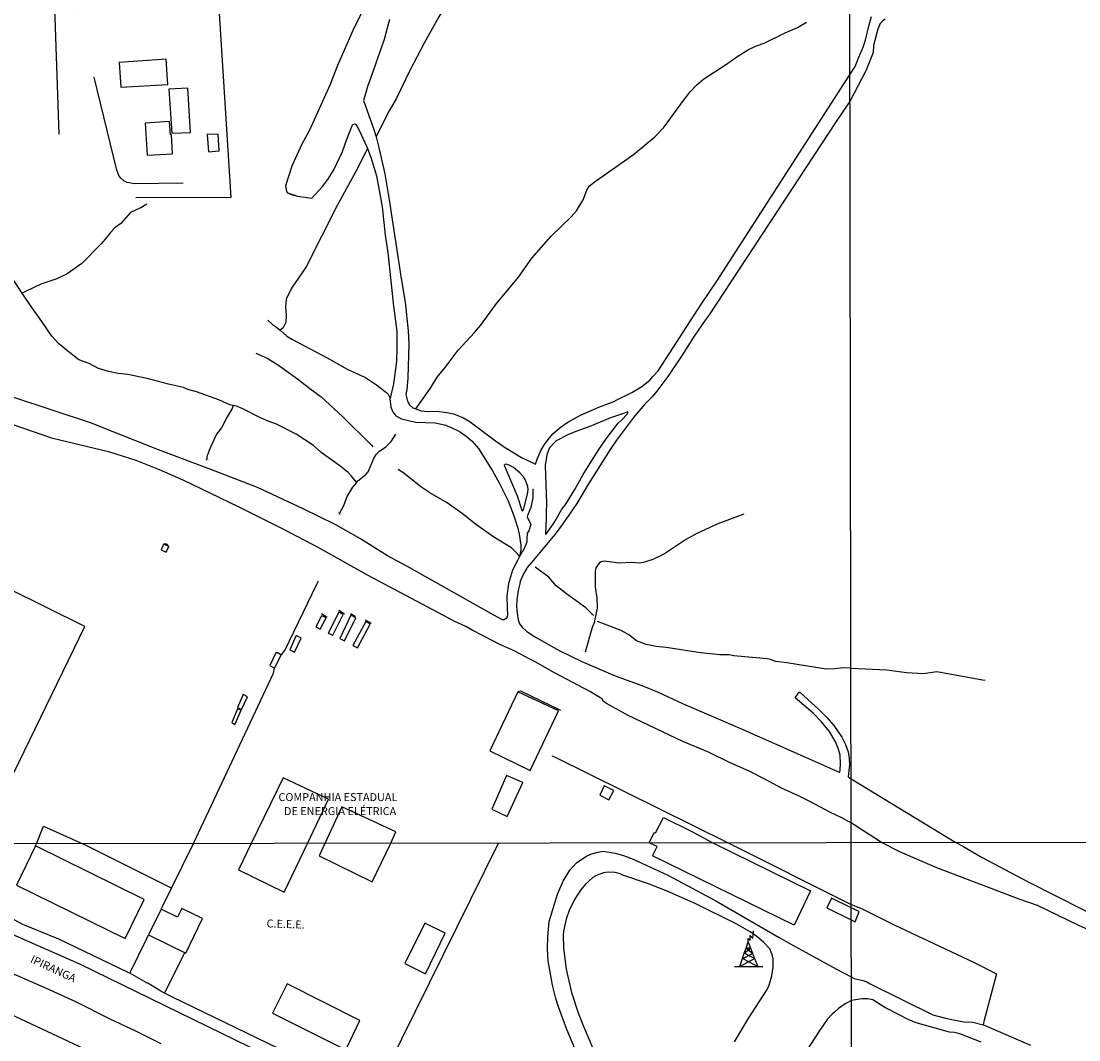
# Model space of a CAD drawing. Units: millimetres. Extents: x 183123 to 185537, y 1671509 to 1674286.
# Drawn here: x 184791 to 185124, y 1673669 to 1673989 of the extents above; entities that cross this region are included whole.
import ezdxf
from ezdxf.enums import TextEntityAlignment as Align

# ---------------------------------------------------------------- set-up
doc = ezdxf.new("R2010")
doc.units = ezdxf.units.MM
doc.header["$LTSCALE"] = 10
doc.header["$MEASUREMENT"] = 0
for name, color, linetype in [('V-ARROIO', 4, 'Continuous'), ('V-BUEIRO', 5, 'Continuous'), ('V-CANAL', 7, 'Continuous'), ('V-CANTEIRO', 71, 'Continuous'), ('V-EDIFICACAO', 2, 'Continuous'), ('V-EDIFICACAO_IDENTIFICADA', 40, 'Continuous'), ('V-LOTE', 1, 'Continuous'), ('V-NOME_DOS_LOGRADOUROS', 7, 'Continuous'), ('V-QUADRA', 2, 'Continuous'), ('V-REFERENCIA', 44, 'Continuous'), ('V-TESTADA', 210, 'Continuous'), ('V-TORRE_ALTA_TENSAO', 2, 'Continuous'), ('V-VALETA', 173, 'Continuous'), ('X-LIMITE_1000', 7, 'Continuous')]:
    doc.layers.add(name, color=color, linetype=linetype)

# ---------------------------------------------------------------- blocks, each defined once
blk = doc.blocks.new('304')
at = {"color": 0, "linetype": 'ByBlock', "lineweight": -2}
for p, q in [((2.86, 5.43), (2.99, 7.82)), ((0.69, 2.4), (1.36, 4.33)), ((1.36, 4.33), (1.3, 5.43)), ((1.3, 5.43), (2.01, 4.81)), ((1.36, 4.33), (2.11, 2.39)), ((2.01, 4.81), (2.02, 6.4)), ((2.02, 6.4), (2.86, 5.43)), ((-0.41, -0.85), (0.13, 0.75)), ((-0.37, -0.87), (2.76, 0.72)), ((0.13, 0.75), (0.69, 2.4)), ((0.13, 0.75), (2.11, 2.39)), ((3.38, -0.88), (0.13, 0.75)), ((2.11, 2.39), (0.69, 2.4)), ((0.69, 2.4), (2.75, 0.75)), ((2.11, 2.39), (2.75, 0.75)), ((2.75, 0.75), (2.76, 0.72)), ((2.76, 0.72), (3.38, -0.88)), ((-1.28, -3.38), (-0.41, -0.85)), ((-1.28, -3.38), (3.38, -0.88)), ((-0.41, -0.85), (-0.37, -0.87)), ((-0.37, -0.87), (4.35, -3.38)), ((3.38, -0.88), (4.35, -3.38)), ((-2.99, -3.38), (-1.28, -3.38)), ((-1.28, -3.38), (4.35, -3.38)), ((4.35, -3.38), (6, -3.38))]:
    blk.add_line(p, q, dxfattribs=at)
blk = doc.blocks.new('305')
at = {"color": 0, "linetype": 'ByBlock', "lineweight": -2, "const_width": 0.05}
blk.add_lwpolyline([(0.73, 0.39, 0.60863), (-0.73, 0.38)], format="xyb", dxfattribs=at)

msp = doc.modelspace()

# ---------------------------------------------------------------- linework, layer by layer
at = {"layer": 'V-ARROIO'}
for points in [[(184915.31, 1673867.51), (184919.97, 1673874.02), (184922.05, 1673877.48), (184924.53, 1673880.46), (184928.65, 1673885.92), (184933.78, 1673891.45), (184935.67, 1673893.72), (184940.37, 1673900.18), (184947.63, 1673908.9), (184951.82, 1673914.88), (184957.94, 1673921.77), (184964.2, 1673927.8), (184965.83, 1673929.73), (184967.92, 1673933.12), (184969.12, 1673936.19), (184969.89, 1673937.43), (184971.39, 1673938.72), (184983.8, 1673947.45), (184990.46, 1673952.98), (184993.19, 1673955.76), (184999.47, 1673964.4), (185001.62, 1673967.09), (185003.74, 1673969.32), (185005.92, 1673971.18), (185012.68, 1673975.58), (185016.27, 1673978.14), (185019.91, 1673980.41), (185022.44, 1673981.59), (185024.87, 1673982.42), (185031.44, 1673985.62), (185035.4, 1673987.35), (185038.15, 1673988.99)], [(184896.76, 1673844.38), (184897.12, 1673844.84), (184899.57, 1673846.8), (184900.32, 1673847.64), (184902.12, 1673851.86), (184902.91, 1673853.09), (184903.91, 1673854.16), (184905.96, 1673855.53), (184907.61, 1673857.17), (184909.1, 1673859.52)], [(184891.23, 1673834.41), (184892.66, 1673837.07), (184893.71, 1673839.93), (184895.57, 1673842.84), (184896.76, 1673844.38)], [(184971.66, 1673800.8), (184972.43, 1673804.85), (184972.37, 1673808.01), (184971.81, 1673811.53), (184971.8, 1673816.46), (184972.03, 1673817.51), (184973.27, 1673819.24), (184973.67, 1673819.52), (184974.72, 1673819.68), (184979.3, 1673819.08), (184983.17, 1673819.27), (184985.63, 1673819.06), (184987.35, 1673819.4), (184989.95, 1673820.26), (184993.27, 1673821.79), (184999.84, 1673826.21), (185003.76, 1673828.37), (185010.46, 1673831.41), (185018.64, 1673834.46)], [(184968.73, 1673791.07), (184970.93, 1673798.87), (184971.63, 1673800.63), (184971.64, 1673800.66)], [(184971.64, 1673800.66), (184971.66, 1673800.8)]]:
    msp.add_lwpolyline(points, dxfattribs=at)
at = {"layer": 'V-CANAL'}
msp.add_lwpolyline([(184674.57, 1673716.14), (184692.28, 1673711.41), (184696.17, 1673710.44), (184703.04, 1673708.72), (184712.82, 1673705.82), (184722.42, 1673702.72), (184733.56, 1673698.93), (184737.48, 1673697.75), (184749.4, 1673693.49), (184760.9, 1673689.03), (184772.52, 1673684.15), (184784.21, 1673678.94), (184817.63, 1673663.31), (184897.66, 1673623.97), (184953.4, 1673596.37), (184959.97, 1673593.3), (184994.26, 1673576.4)], dxfattribs=at)
at = {"layer": 'V-CANTEIRO'}
msp.add_lwpolyline([(184784.79, 1673691.66), (184799.06, 1673685.44), (184808.31, 1673681.16), (184819.12, 1673675.8), (184827.23, 1673671.98), (184835.11, 1673668)], dxfattribs=at)
at = {"layer": 'V-EDIFICACAO'}
for points in [[(184822.06, 1673976.38), (184822.57, 1673968.55), (184837.39, 1673969.45), (184836.85, 1673977.33), (184822.06, 1673976.38)], [(184837.66, 1673967.9), (184838.59, 1673954.11), (184844.46, 1673954.38), (184843.66, 1673968.29), (184837.66, 1673967.9)], [(184830.18, 1673957.29), (184830.91, 1673947.16), (184838.8, 1673947.65), (184838.474, 1673953.619), (184838.17, 1673953.62), (184837.87, 1673957.75), (184830.18, 1673957.29)], [(184849.75, 1673953.69), (184850.1, 1673948.28), (184853.51, 1673948.57), (184853.19, 1673953.85), (184849.75, 1673953.69)], [(184836.045, 1673824.91), (184836.045, 1673824.91), (184835.276, 1673823.151), (184836.84, 1673822.42), (184837.642, 1673824.22), (184836.045, 1673824.91), (184836.045, 1673824.91)], [(184885.66, 1673802.46), (184883.9, 1673798.96), (184885.23, 1673798.19), (184887.19, 1673801.77), (184885.66, 1673802.46)], [(184887.74, 1673796.97), (184889.24, 1673796.3), (184892.53, 1673802.82), (184891.13, 1673803.55), (184887.74, 1673796.97)], [(184892.93, 1673794.53), (184896.49, 1673801.82), (184894.93, 1673802.64), (184891.41, 1673795.31), (184892.93, 1673794.53)], [(184896.97, 1673792.32), (184900.99, 1673799.81), (184899.6, 1673800.59), (184895.51, 1673793.12), (184896.97, 1673792.32)], [(184875.69, 1673791.75), (184877.18, 1673790.99), (184879.29, 1673795.41), (184877.69, 1673796.2), (184875.69, 1673791.75)], [(184871.3, 1673790.82), (184869.45, 1673786.79), (184870.93, 1673785.97), (184873.02, 1673790.11), (184872, 1673790.76), (184871.3, 1673790.82)], [(184947.39, 1673778.58), (184947.39, 1673778.58), (184938.62, 1673759.99), (184951.31, 1673753.86), (184960.23, 1673772.52), (184947.39, 1673778.58), (184947.39, 1673778.58)], [(184859.31, 1673773.61), (184860.56, 1673773.02), (184862.37, 1673776.99), (184861.07, 1673777.65), (184859.31, 1673773.61)], [(184857.46, 1673768.91), (184858.44, 1673768.22), (184860.42, 1673772.76), (184859.25, 1673773.23), (184857.46, 1673768.91)], [(184943.87, 1673752.19), (184939.2, 1673741.61), (184944.04, 1673739.34), (184948.98, 1673750.07), (184943.87, 1673752.19)], [(184974.57, 1673748.96), (184973.16, 1673746.11), (184976, 1673744.59), (184977.63, 1673747.55), (184974.57, 1673748.96)], [(185008.79, 1673731.07), (185039.46, 1673715.97), (185034.27, 1673705.22), (184989.79, 1673727.04), (184991.19, 1673729.95), (184988.69, 1673731.04), (184990.31, 1673734.33), (184990.75, 1673734.27), (184993.2, 1673739.09), (185002.16, 1673734.64)], [(185052.26, 1673706.87), (185053.46, 1673706.29), (185054.74, 1673709.46), (185052.26, 1673710.67), (185046.03, 1673713.65), (185044.57, 1673710.66)], [(184911.88, 1673693.13), (184918.34, 1673689.94), (184924.54, 1673702.64), (184918.17, 1673705.82), (184911.88, 1673693.13)]]:
    msp.add_lwpolyline(points, close=True, dxfattribs=at)
at = {"layer": 'V-EDIFICACAO_IDENTIFICADA'}
for points in [[(184737.98, 1673761.28), (184776.88, 1673742.19), (184782.47, 1673739.66), (184788.7, 1673752.67), (184788.7, 1673752.67), (184811.31, 1673799.09), (184763.18, 1673822.85), (184719.27, 1673844.11), (184690.15, 1673784.54), (184698.97, 1673780.12), (184737.98, 1673761.28)], [(184863.53, 1673730.87), (184859.63, 1673722.63), (184873.89, 1673715.62), (184881.23, 1673730.9), (184881.23, 1673730.9), (184887.86, 1673744.81), (184873.61, 1673751.54), (184863.53, 1673730.87)], [(184884.91, 1673726.98), (184901.59, 1673718.82), (184907.47, 1673730.93), (184907.47, 1673730.93), (184909.06, 1673734.55), (184892.09, 1673742.4), (184886.77, 1673730.9), (184886.77, 1673730.9), (184884.91, 1673726.98)], [(184823.97, 1673700.96), (184829.91, 1673713.24), (184795.79, 1673730.1), (184795.79, 1673730.1), (184789.81, 1673717.78), (184823.97, 1673700.96)], [(184831.31, 1673702.12), (184843.02, 1673696.41), (184843.02, 1673696.41), (184843.02, 1673696.41), (184848.3, 1673707.31), (184841.74, 1673710.48), (184840.42, 1673707.67), (184835.24, 1673710.2), (184835.24, 1673710.2), (184835.24, 1673710.2), (184835.24, 1673710.2), (184831.31, 1673702.12)], [(184893.37, 1673665.97), (184897.78, 1673675.23), (184897.78, 1673675.23), (184874.85, 1673686.77), (184870.27, 1673677.51), (184893.37, 1673665.97)]]:
    msp.add_lwpolyline(points, close=True, dxfattribs=at)
at = {"layer": 'V-LOTE'}
for points in [[(184808.28, 1673991.61), (184805.97, 1673994.27), (184853.18, 1673996.86), (184857.12, 1673933.87), (184827.29, 1673933.8)], [(184803.14, 1673953.8), (184801.78, 1673993.53)], [(184842.2, 1673938.42), (184827.03, 1673938.16), (184824.57, 1673938.67), (184823.48, 1673939.16), (184822.57, 1673939.93), (184821.91, 1673940.86), (184821.31, 1673942.47), (184814.21, 1673971.71)], [(184873.02, 1673790.11), (184874.11, 1673791.48), (184884.23, 1673812.39), (184884.71, 1673813.39)], [(184845.44, 1673730.85), (184870.54, 1673784.39), (184870.93, 1673785.97)], [(184958.11, 1673758.46), (184959.11, 1673757.97)], [(184959.11, 1673757.97), (185013.54, 1673731.08)], [(184796.05, 1673730.78), (184798.21, 1673736.32), (184810.65, 1673730.8)], [(184795.79, 1673730.1), (184796.05, 1673730.78)], [(184838.47, 1673716.82), (184810.65, 1673730.8)], [(184838.47, 1673716.82), (184845.44, 1673730.85)], [(184902.24, 1673651.84), (184941.38, 1673730.98)], [(185013.54, 1673731.08), (185013.55, 1673731.08)], [(185013.55, 1673731.08), (185052.26, 1673711.73)], [(184835.24, 1673710.2), (184835.74, 1673711.32), (184838.47, 1673716.82)], [(184825.37, 1673690.09), (184824.93, 1673690.34), (184803.06, 1673700.76), (184791.8, 1673705.39), (184785.21, 1673708.92)], [(185052.26, 1673711.73), (185055.65, 1673710.32), (185066, 1673705.25), (185090.66, 1673693.59), (185097.95, 1673689.91), (185093.99, 1673674.92)], [(184825.37, 1673690.09), (184830.74, 1673701.03), (184831.31, 1673702.12)], [(184836.35, 1673683.8), (184836.84, 1673684.8), (184842.16, 1673695.54), (184842.67, 1673696.58)], [(184836.35, 1673683.8), (184835.14, 1673684.43), (184831.04, 1673686.97), (184830.76, 1673686.92), (184830.5, 1673687.21), (184825.37, 1673690.09)], [(184902.23, 1673651.85), (184838.8, 1673682.52), (184836.35, 1673683.8)], [(185093.99, 1673674.92), (185093.73, 1673673.91)]]:
    msp.add_lwpolyline(points, dxfattribs=at)
at = {"layer": 'V-QUADRA'}
msp.add_lwpolyline([(184777.04, 1673707.33), (184809.54, 1673693.06), (184907.73, 1673645.15)], dxfattribs=at)
at = {"layer": 'V-REFERENCIA'}
for points in [[(184902.11, 1673999.87), (184895.57, 1673986.4), (184890.72, 1673975.37), (184890.52, 1673974.83), (184888.44, 1673969.37), (184882.93, 1673957.38), (184881.78, 1673954.87), (184879.53, 1673950.63), (184876.39, 1673943.77), (184874.37, 1673937.55), (184874.65, 1673935.79), (184874.95, 1673935.41), (184877.49, 1673934.52), (184875.81, 1673934.94), (184878.15, 1673934.35), (184882.59, 1673933.66), (184886.1, 1673937.49), (184887.84, 1673939.85), (184889.52, 1673942.59), (184892.24, 1673948.41), (184893.57, 1673951.89), (184895.41, 1673956.69), (184896.11, 1673957.06), (184896.5, 1673956.82), (184897.25, 1673955.64), (184897.42, 1673955.28), (184899.98, 1673949.82), (184900.18, 1673949.3), (184901.2, 1673946.63), (184902.96, 1673940.72), (184904.76, 1673931.01), (184905.75, 1673922.09), (184906.55, 1673916.6), (184908.34, 1673899.7), (184909.35, 1673891.93), (184909.4, 1673886.78), (184909.23, 1673882.38), (184908.3, 1673875.33), (184907.24, 1673870.81), (184907.22, 1673870.71), (184907.47, 1673867.99), (184908.06, 1673866.57), (184909.08, 1673865.27), (184910.82, 1673864.3), (184915.24, 1673863.29), (184921.41, 1673863.07), (184924.32, 1673862.43), (184926.28, 1673861.71), (184929.05, 1673860.35), (184931.21, 1673858.85), (184933.02, 1673857.27), (184935.05, 1673855.01), (184938.95, 1673848.83), (184939.45, 1673848.04), (184941.59, 1673844.25), (184944.24, 1673838.79), (184945.78, 1673834.97), (184946.37, 1673833.19), (184947.44, 1673829.95), (184947.86, 1673828.1), (184948.38, 1673824.68), (184948.32, 1673822.98), (184948.26, 1673822.65), (184947.97, 1673821.16), (184947.71, 1673820.65), (184947.29, 1673819.84), (184945.71, 1673816.75), (184944.45, 1673812.62), (184944, 1673808.56), (184944.02, 1673805.07), (184944.02, 1673804.72), (184944.18, 1673802.87), (184944.08, 1673802.16), (184943.79, 1673801.63), (184943.13, 1673801.18), (184942.59, 1673801.14), (184939.87, 1673802.67), (184912.49, 1673818.01), (184906.45, 1673821.25), (184897.94, 1673826.61), (184890.24, 1673830.99), (184879.93, 1673836.09), (184865.58, 1673842.71), (184850.83, 1673848.45), (184834.39, 1673854.62), (184813.09, 1673863.11), (184788.94, 1673871.08)], [(184907.05, 1673989.81), (184906.33, 1673987.1), (184905.39, 1673983.53), (184900.63, 1673970.13), (184900.28, 1673969.13), (184898.9, 1673964.35), (184899.95, 1673961.43), (184902.17, 1673955.29), (184902.82, 1673952.99), (184903.53, 1673950.49), (184905.62, 1673941.32), (184906.94, 1673933.22), (184910.68, 1673908.47), (184911.96, 1673901.05), (184912.95, 1673891.96), (184913.16, 1673887.9), (184912.84, 1673877.13), (184912.53, 1673873.54), (184912.24, 1673871.99), (184912.68, 1673869.88), (184913.4, 1673868.7), (184914.42, 1673867.84), (184915.31, 1673867.51), (184916.98, 1673866.89), (184919.27, 1673866.65), (184921.89, 1673866.75), (184925.06, 1673866.38), (184927.17, 1673865.87), (184930.34, 1673864.63), (184932.48, 1673863.39), (184940.37, 1673857.42), (184943.89, 1673855.04), (184943.92, 1673855.02), (184948.59, 1673852.19), (184953.01, 1673850.1), (184953.5, 1673851.7), (184954.78, 1673854.61), (184955.68, 1673856.08), (184955.8, 1673856.27), (184956.94, 1673857.85), (184958.47, 1673859.58), (184960.76, 1673861.63), (184963.18, 1673863.26), (184967.14, 1673865.47), (184972.88, 1673868.04), (184977.87, 1673869.94), (184978.11, 1673870.06), (184983.24, 1673872.58), (184986.4, 1673874.49), (184988.9, 1673876.52), (184989.8, 1673877.53), (184991.52, 1673879.46), (185005.16, 1673900.49), (185009.95, 1673907.57), (185051.9, 1673972.68), (185053.53, 1673975.12), (185054.61, 1673978.01), (185056.06, 1673981.2), (185056.79, 1673983.4), (185057.95, 1673988.2), (185058.58, 1673990.82)], [(185062.96, 1673989.94), (185062.14, 1673989.32), (185061.92, 1673989.09), (185061.4, 1673988.55), (185060.61, 1673986.85), (185059.22, 1673981.72), (185059.12, 1673979.52), (185056.89, 1673973.7), (185051.91, 1673964.26), (185051.91, 1673964.25), (185047.51, 1673957.81), (185007.63, 1673897.03), (185006.3, 1673895.3), (185002.91, 1673890.27), (184998.93, 1673884), (184994.63, 1673877.62), (184993.05, 1673875.52), (184991.16, 1673873.01), (184989.67, 1673871.25), (184987.22, 1673868.84), (184983.77, 1673864.73), (184982.51, 1673863.05), (184978.49, 1673857.65), (184976.48, 1673854.71), (184969.65, 1673843.9), (184966.01, 1673837.72), (184962.55, 1673832.65), (184960.38, 1673829.75), (184959.02, 1673827.94), (184951.75, 1673819.23), (184950.37, 1673817.58), (184950.25, 1673817.37), (184949.22, 1673815.61), (184948.2, 1673813.23), (184948, 1673812.44), (184947.48, 1673810.36), (184947.06, 1673807.46), (184947.01, 1673805.36), (184947.25, 1673803.29), (184947.49, 1673801.17), (184947.97, 1673799.94), (184948.78, 1673798.91), (184950.3, 1673797.55), (184951.38, 1673796.79), (184952.46, 1673796.04), (184960.46, 1673791.53), (184967.59, 1673788.07), (184978.05, 1673783.56), (184986.4, 1673780.57), (184991.58, 1673778.38), (184999.25, 1673774.83), (185017.27, 1673767.14), (185043.59, 1673755.47), (185048.64, 1673753.23), (185048.82, 1673754.03), (185048.88, 1673755.96), (185048.9, 1673756.73), (185048.81, 1673757.74), (185048.73, 1673758.61), (185048.18, 1673760.81), (185047.35, 1673762.86), (185045.44, 1673766.1), (185042.95, 1673769.13), (185040.27, 1673771.88), (185034.65, 1673776.7), (185035.32, 1673777.68), (185035.87, 1673778.48), (185036.06, 1673778.41), (185042.04, 1673772.99), (185044.55, 1673770.47), (185046.76, 1673767.91), (185049.32, 1673764.26), (185050.47, 1673761.96), (185051.27, 1673759.66), (185051.62, 1673757.68), (185051.75, 1673755.53), (185051.65, 1673754.75), (185051.28, 1673751.77), (185052.2, 1673751.17), (185085.13, 1673731.17), (185085.14, 1673731.17), (185087.35, 1673730.04), (185093.4, 1673726.51), (185107.7, 1673718.89), (185133.96, 1673705.62)], [(185149.91, 1673693.39), (185123.83, 1673705.09), (185110.82, 1673711.34), (185105.06, 1673713.42), (185079.14, 1673723.22), (185067.74, 1673728.16), (185061.77, 1673731.14), (185053.22, 1673736.7), (185052.22, 1673737.35), (185051.22, 1673737.88), (185050.02, 1673738.54), (185049.86, 1673738.63), (185049.72, 1673738.71), (185045.56, 1673740.68), (185039.46, 1673744), (185038.86, 1673744.3), (185035.68, 1673745.89), (185030.35, 1673748.25), (185025.12, 1673751.12), (185020.14, 1673753.58), (185014.03, 1673756.28), (185007.39, 1673759.59), (184999.35, 1673762.89), (184982.14, 1673771.14), (184975.27, 1673774.86), (184974.1, 1673775.66), (184974.07, 1673776.19), (184970.25, 1673778.52), (184958.92, 1673784.47), (184952.85, 1673787.96), (184951.22, 1673788.82), (184946.46, 1673791.32), (184941.38, 1673793.61), (184939.55, 1673794.56), (184933.08, 1673797.92), (184931.07, 1673799.11), (184927.62, 1673800.65), (184900.12, 1673815.22), (184884.84, 1673823.79), (184873.63, 1673829.63), (184859.62, 1673836.67), (184842.18, 1673845.05), (184834.71, 1673848.31), (184827.39, 1673851.22), (184819.1, 1673853.84), (184801.17, 1673858.16), (184770.09, 1673868.81)], [(184950.48, 1673840.64), (184950.64, 1673842.17), (184950.56, 1673843.03), (184949.77, 1673845.24), (184949.15, 1673846.14), (184948.07, 1673847.32), (184946.07, 1673849.04), (184944.7, 1673849.76), (184943.76, 1673850.05), (184943.32, 1673849.96), (184943.17, 1673849.78), (184947.17, 1673840.12), (184948.75, 1673835.37), (184949.17, 1673835.71), (184950.48, 1673840.64)], [(184965.35, 1673666.39), (184962.78, 1673672.44), (184960.16, 1673679.5), (184959.36, 1673682.15), (184958.31, 1673686.3), (184957, 1673694.01), (184956.8, 1673697.71), (184956.84, 1673701.5), (184957.32, 1673706.38), (184959.86, 1673714.95), (184961.71, 1673719.02), (184963.82, 1673722.48), (184965.82, 1673724.74), (184968.81, 1673726.81), (184970.34, 1673727.49), (184972.02, 1673728.08), (184974.11, 1673728.42), (184978.03, 1673727.82), (184980.63, 1673727.08), (184983.64, 1673725.95), (184994.6, 1673720.88), (185009.71, 1673712.84), (185029.61, 1673701.29), (185032.48, 1673699.62), (185047.59, 1673691.33), (185052.29, 1673688.99), (185053.22, 1673688.47), (185056.05, 1673687.83), (185057.39, 1673687.28), (185058.21, 1673686.75), (185077.91, 1673677.03), (185082.27, 1673675.85), (185087.7, 1673674.82), (185090.54, 1673674.72), (185093.73, 1673673.91), (185093.89, 1673673.87), (185108.64, 1673667.49)], [(185015.58, 1673668.5), (185020.01, 1673676.1), (185025.63, 1673684.62), (185026.3, 1673686.02), (185027.29, 1673689.29), (185027.52, 1673690.72), (185027.7, 1673691.81), (185027.66, 1673694.57), (185027.38, 1673696.03), (185027.11, 1673696.7), (185026.68, 1673697.75), (185024.72, 1673699.81), (185022.6, 1673701.63), (185020.47, 1673703.13), (185016.08, 1673705.65), (185003.38, 1673711.91), (184994.43, 1673715.87), (184988.55, 1673718.2), (184980.48, 1673720.91), (184979.58, 1673721.34), (184978.03, 1673721.75), (184975.79, 1673721.85), (184974.37, 1673721.6), (184972.32, 1673720.91), (184971.03, 1673720.13), (184968.72, 1673718.07), (184967.09, 1673716.2), (184965.22, 1673713.29), (184963.56, 1673709.8), (184962.61, 1673707.09), (184961.73, 1673703.28), (184961.66, 1673702.14), (184961.77, 1673698.01), (184962.57, 1673691.38), (184964.31, 1673684.06), (184966.4, 1673677.69), (184968.16, 1673673.11), (184972.47, 1673663.05)], [(185093.08, 1673668.43), (185086.36, 1673671.01), (185084.75, 1673671.43), (185083.18, 1673671.6), (185075.25, 1673673.72), (185072.69, 1673674.53), (185070.19, 1673675.55), (185067.75, 1673676.82), (185062.81, 1673679.37), (185059, 1673681.76), (185057.43, 1673682.08), (185055.61, 1673682.04), (185052.3, 1673681.5), (185050.33, 1673680.52), (185048.23, 1673679.02), (185047, 1673677.9), (185046.25, 1673677.22), (185044.74, 1673675.6), (185042.38, 1673672.25), (185036.48, 1673663.2)]]:
    msp.add_lwpolyline(points, dxfattribs=at)
msp.add_lwpolyline([(184979.35, 1673865.62), (184976.51, 1673864.62), (184970.05, 1673861.93), (184965.7, 1673860.41), (184963.11, 1673859.33), (184959.51, 1673857.43), (184957.24, 1673855.1), (184957.22, 1673855.05), (184956.52, 1673853.01), (184956.06, 1673849.62), (184956.43, 1673837.76), (184956.34, 1673835), (184956.28, 1673832.99), (184956.12, 1673828.32), (184956.22, 1673827.98), (184958.48, 1673831.25), (184959.02, 1673832.04), (184961.29, 1673835.97), (184962.31, 1673837.24), (184965.38, 1673842.17), (184967.94, 1673846.81), (184972.67, 1673854.36), (184975.22, 1673858.1), (184979.02, 1673862.93), (184980.09, 1673864.03), (184981.84, 1673865.84), (184982.07, 1673866.42), (184981.79, 1673866.47)], close=True, dxfattribs=at)
at = {"layer": 'V-TESTADA'}
for points in [[(184835.97, 1673824.82), (184836.55, 1673825.13), (184837.09, 1673824.92), (184837.59, 1673824.14)], [(184887.46, 1673801.86), (184885.7, 1673803.02)], [(184892.94, 1673802.9), (184891.11, 1673804.06)], [(184896.49, 1673801.82), (184896.09, 1673802.39), (184894.91, 1673803.07)], [(184901.42, 1673800.01), (184899.49, 1673801.1)], [(184960.9, 1673772.72), (184948.37, 1673778.76), (184947.39, 1673778.58)]]:
    msp.add_lwpolyline(points, dxfattribs=at)
at = {"layer": 'V-VALETA'}
for points in [[(184944.68, 1674027.45), (184942.19, 1674022.91), (184932.4, 1674006.77), (184929.73, 1674002.89), (184927.31, 1673998.99), (184925.07, 1673994.78), (184922.61, 1673990.73), (184917.97, 1673982.45), (184913.47, 1673973.8), (184909.25, 1673965.1), (184906.94, 1673961.13), (184903.49, 1673954.31), (184902.82, 1673952.99)], [(184791.57, 1673903.85), (184786.29, 1673911.82), (184780.46, 1673921.55), (184776.75, 1673928.9), (184770.55, 1673944.44), (184769.16, 1673948.37), (184768.16, 1673952.39), (184765.04, 1673959.57), (184763.89, 1673963.07), (184762.05, 1673966.68), (184760.64, 1673968.8)], [(184900.18, 1673949.3), (184899.55, 1673948.07), (184896.5, 1673942.08), (184890.45, 1673931.16), (184880.88, 1673912.13), (184876.24, 1673905.41), (184874.62, 1673901.9), (184874.38, 1673899.36), (184874.53, 1673896.9), (184874.42, 1673894.64), (184873.64, 1673892.94), (184872.69, 1673892.2)], [(184830.77, 1673931.86), (184828.87, 1673930.66), (184828.56, 1673930.52)], [(184828.56, 1673930.52), (184825.66, 1673929.17), (184822.59, 1673925.68), (184820.85, 1673924.43), (184819.34, 1673922.87), (184818.15, 1673921.43)], [(184816.39, 1673919.32), (184810.3, 1673913.11), (184805.71, 1673909.93), (184802.47, 1673908.31), (184797.44, 1673906.67), (184792.62, 1673904.35), (184791.57, 1673903.85)], [(184818.15, 1673921.43), (184816.39, 1673919.32)], [(184805.91, 1673885.65), (184802.99, 1673887.99), (184800.89, 1673890.32), (184796.82, 1673896.33), (184794.59, 1673899.29), (184791.57, 1673903.85)], [(184868.8, 1673895.35), (184870.32, 1673893.98), (184871.55, 1673893.2), (184872.69, 1673892.2)], [(184872.69, 1673892.2), (184874.81, 1673890.35), (184876.54, 1673889.29), (184887.45, 1673883.49), (184893.71, 1673879.92), (184899.54, 1673877.37), (184902.93, 1673875.06), (184906.18, 1673872.52), (184906.65, 1673872.05), (184907.24, 1673870.81)], [(184805.96, 1673885.6), (184805.91, 1673885.65)], [(184857.86, 1673868.54), (184856.86, 1673868.77), (184853.35, 1673870.33), (184846.36, 1673872.87), (184843.7, 1673873.61), (184842.25, 1673874.21), (184837.58, 1673875.2), (184831.28, 1673876.86), (184824.81, 1673878.27), (184821.74, 1673878.59), (184818.65, 1673879.24), (184815.56, 1673880.21), (184812.57, 1673881.77), (184809.39, 1673882.85), (184805.96, 1673885.6)], [(184864.98, 1673884.94), (184868.61, 1673883.39), (184871.87, 1673881.39), (184878.11, 1673876.95), (184881.98, 1673873.85), (184885.62, 1673871.3), (184892.26, 1673865.11), (184901.36, 1673856.09)], [(184857.86, 1673868.54), (184857.62, 1673867.62), (184855.97, 1673864.99), (184854.25, 1673861.46), (184852.66, 1673859.5), (184850.88, 1673855.67), (184850.37, 1673854.39)], [(184877.67, 1673859.47), (184871.58, 1673862.68), (184868.96, 1673863.61), (184866.3, 1673864.78), (184860.97, 1673867.49), (184858.98, 1673868.29), (184857.86, 1673868.54)], [(184896.76, 1673844.38), (184895.01, 1673846.38), (184894.11, 1673847.44), (184891.47, 1673849.6), (184885.54, 1673853.75), (184883.14, 1673855.91), (184877.67, 1673859.47)], [(184901.36, 1673856.09), (184901.86, 1673855.59)], [(184849.82, 1673852.99), (184849.78, 1673852.89), (184849.53, 1673851.4)], [(184850.37, 1673854.39), (184849.82, 1673852.99)], [(184929.87, 1673834.56), (184925.22, 1673837.9), (184919.78, 1673841.12), (184916.95, 1673843), (184911.56, 1673847.24), (184909.74, 1673848.43)], [(184952.17, 1673842.37), (184952.17, 1673839.53), (184951.48, 1673836.42), (184950.49, 1673833.94)], [(184947.97, 1673821.16), (184946.7, 1673822.56), (184945.38, 1673823.77), (184939.88, 1673827.17), (184933.66, 1673831.56), (184929.87, 1673834.56)], [(184950.49, 1673833.94), (184950.32, 1673833.51), (184951.46, 1673831.14), (184950.88, 1673829.09), (184950.38, 1673828.38), (184950.29, 1673826.51)], [(184950.29, 1673826.51), (184950.25, 1673825.66), (184949.76, 1673824.21), (184948.85, 1673822.59), (184948.7, 1673822.44), (184947.97, 1673821.16)], [(184970.68, 1673803.04), (184968.82, 1673804.93), (184962.7, 1673809.29), (184959.47, 1673811.83), (184957.21, 1673814.55), (184952.9, 1673817.72)], [(184971.17, 1673802.53), (184970.68, 1673803.04)], [(185052.16, 1673785.95), (185049.7, 1673786.04), (185047.1, 1673785.75), (185044.37, 1673785.68), (185032.01, 1673787.68), (185028.57, 1673788.08), (185026.9, 1673788.68), (185025.84, 1673788.89), (185015.34, 1673789.8), (185013.92, 1673790.14), (185010.94, 1673790.13), (185004.83, 1673790.83), (184994.08, 1673792.52), (184990.94, 1673792.74), (184987.78, 1673793.44), (184984.7, 1673794.57), (184982.36, 1673796.46), (184979.93, 1673797.82), (184972.52, 1673800.66)], [(185052.16, 1673785.95), (185063.46, 1673785.4), (185069.62, 1673784.65), (185075.03, 1673784.28), (185079.14, 1673784.89), (185093.55, 1673782.33)], [(185093.55, 1673782.33), (185094.4, 1673782.18)]]:
    msp.add_lwpolyline(points, dxfattribs=at)
at = {"layer": 'X-LIMITE_1000'}
for p, q in [((185055.232, 1671513.966), (185051.48, 1674285.41)), ((185534.416, 1673731.778), (183123.488, 1673728.35))]:
    msp.add_line(p, q, dxfattribs=at)

# ---------------------------------------------------------------- block references
at = {"layer": 'V-BUEIRO'}
for p, rotation in [((184849.67, 1673852.22), 173), ((184849.67, 1673852.22), 173), ((184891.85, 1673834.96), 135), ((184891.85, 1673834.96), 135), ((184968.95, 1673791.86), 154), ((184968.95, 1673791.86), 154)]:
    msp.add_blockref('305', p, dxfattribs=dict(at, rotation=rotation))
at = {"layer": 'V-TORRE_ALTA_TENSAO', "xscale": 0.999998301267624, "yscale": 0.999998301267624, "zscale": 0.999998301267624}
msp.add_blockref('304', (185018.5, 1673695.6), dxfattribs=at)
msp.add_blockref('304', (185018.5, 1673695.6), dxfattribs=at)

# ---------------------------------------------------------------- texts
at = {"layer": 'V-NOME_DOS_LOGRADOUROS'}
for s, p in [('COMPANHIA ESTADUAL', (184890.841, 1673745.456)), ('DE ENERGIA ELÉTRICA', (184891.531, 1673741.042))]:
    msp.add_text(s, height=2.50002, dxfattribs=at).set_placement(p, align=Align.MIDDLE_CENTER)
for s, height, rotation, p in [('C.E.E.E.', 2.5, 358, (184868.34, 1673703.74)), ('IPIRANGA', 2.4998, 335, (184793.57, 1673692.92))]:
    msp.add_text(s, height=height, rotation=rotation, dxfattribs=at).set_placement(p, align=Align.BOTTOM_LEFT)

doc.saveas('drawing.dxf')
